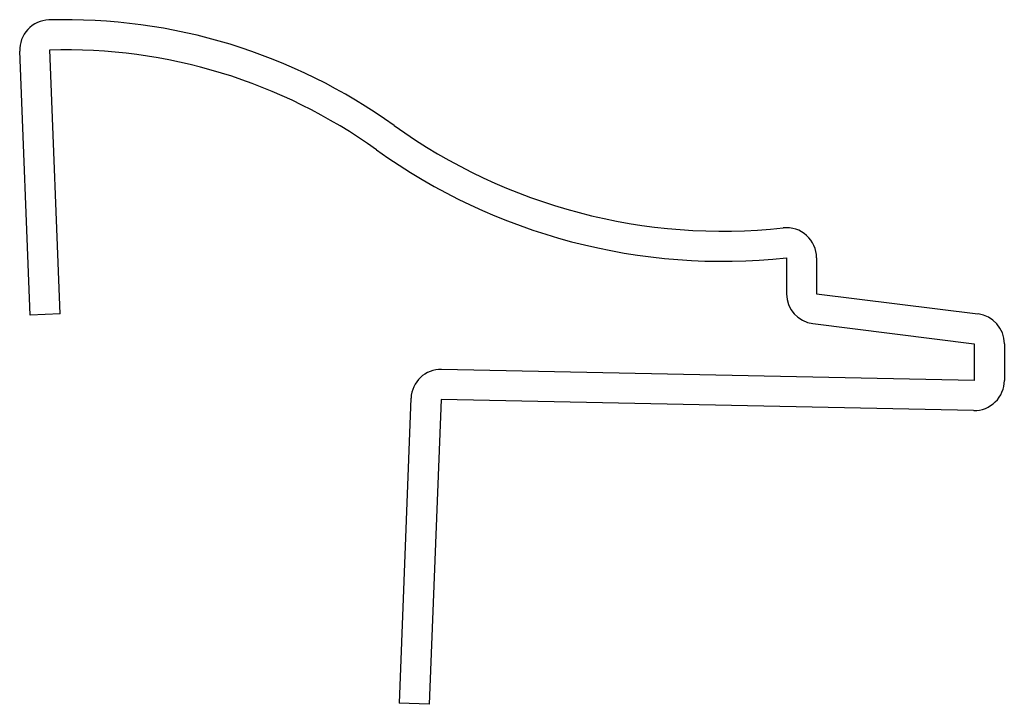
# Model space of a CAD drawing. Units: inches. Extents: x 0.17 to 1.48, y 0.17 to 1.08.
import ezdxf

# ---------------------------------------------------------------- set-up
doc = ezdxf.new("R2010")
doc.units = ezdxf.units.IN
doc.header["$MEASUREMENT"] = 0

msp = doc.modelspace()

# ---------------------------------------------------------------- linework, layer by layer
at = {"color": 7, "linetype": 'Continuous', "lineweight": 25}
for p, q in [((0.1841, 0.6883), (0.17, 1.0396)), ((0.2241, 0.6899), (0.21, 1.0412)), ((1.191, 0.7645), (1.191, 0.7166)), ((1.231, 0.7645), (1.231, 0.7166)), ((1.231, 0.7166), (1.4459, 0.6898)), ((0.2241, 0.6899), (0.1841, 0.6883)), ((1.226, 0.6769), (1.441, 0.6501)), ((1.441, 0.6501), (1.441, 0.6012)), ((1.481, 0.6501), (1.481, 0.6012)), ((1.441, 0.6012), (0.7318, 0.616)), ((0.691, 0.5776), (0.6754, 0.1715)), ((0.731, 0.576), (0.7153, 0.17)), ((1.4401, 0.5612), (0.731, 0.576)), ((0.7153, 0.17), (0.6754, 0.1715))]:
    msp.add_line(p, q, dxfattribs=at)
for centre, radius, start, end in [((0.21, 1.0412), 0.04, 91.6917, 182.2906), ((0.231, 0.3315), 0.75, 54.3147, 91.6917), ((0.231, 0.3315), 0.71, 54.3147, 91.6917), ((1.106, 1.5499), 0.75, 234.3147, 276.1767), ((1.106, 1.5499), 0.79, 234.3147, 276.1767), ((1.191, 0.7645), 0.04, 0, 96.1767), ((1.231, 0.7166), 0.04, 180, 262.875), ((1.441, 0.6501), 0.04, 0, 82.875), ((0.731, 0.576), 0.04, 88.8065, 177.7961), ((1.441, 0.6012), 0.04, 268.8065, 0)]:
    msp.add_arc(centre, radius, start, end, dxfattribs=at)

doc.saveas('drawing.dxf')
